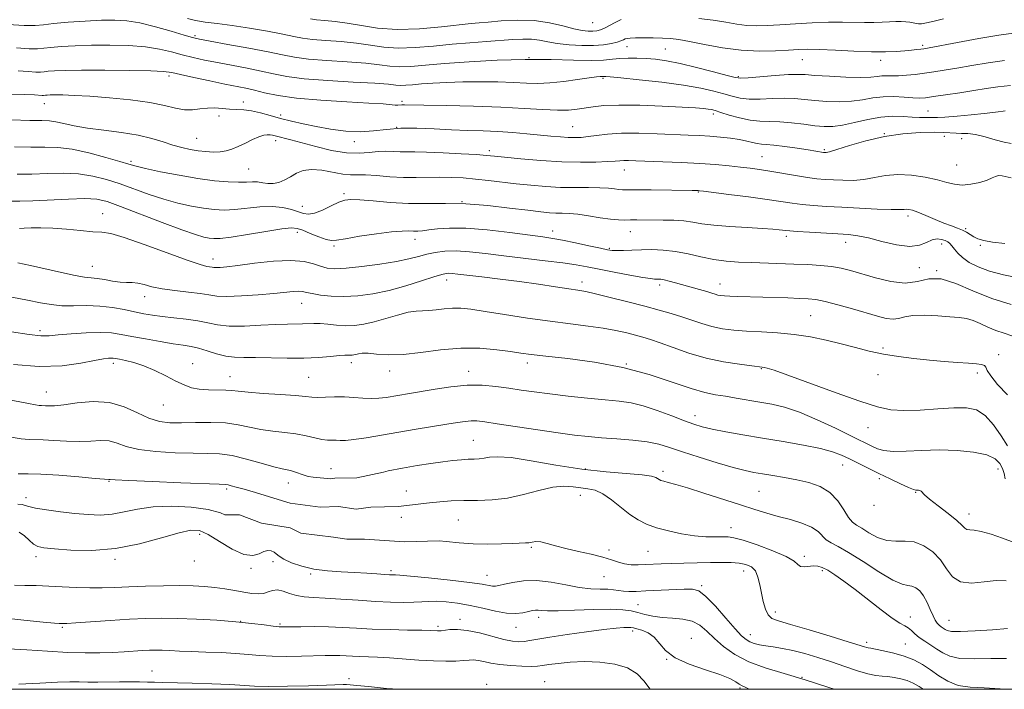
# Model space of a CAD drawing. Extents: x 2137300 to 2140200, y 314800 to 317700.
# Drawn here: x 2138630 to 2138939, y 315000 to 315210 of the extents above; entities that cross this region are included whole.
import ezdxf

# ---------------------------------------------------------------- set-up
doc = ezdxf.new("R2010")
doc.units = 0
doc.header["$MEASUREMENT"] = 0
for name, color, linetype, lineweight in [('DTM SPOT ELEVATION', 2, 'Continuous', 13), ('GRID LINE', 7, 'Continuous', 0), ('INDEX CONTOUR', 41, 'Continuous', 13), ('INTERMEDIATE CONTOUR', 44, 'Continuous', 0)]:
    doc.layers.add(name, color=color, linetype=linetype, lineweight=lineweight)

msp = doc.modelspace()

# ---------------------------------------------------------------- linework, layer by layer
at = {"layer": 'DTM SPOT ELEVATION'}
for p in [(2138809.63, 315208.89, 1075.2), (2138685.08, 315204.84, 1070.3), (2138913.02, 315201.79, 1072.3), (2138820.39, 315201.35, 1071.2), (2138832.44, 315200.61, 1071), (2138789.74, 315197.87, 1070), (2138875.32, 315197.33, 1071.2), (2138899.87, 315197.12, 1071.5), (2138677.03, 315192.18, 1065.6), (2138812.96, 315191.48, 1067.8), (2138855.29, 315191.98, 1070.2), (2138637.97, 315183.53, 1063.3), (2138700.3, 315184.06, 1064.6), (2138749.92, 315184.26, 1066.3), (2138847.52, 315180.3, 1065.6), (2138914.71, 315181.2, 1066.9), (2138692.66, 315179.63, 1063.5), (2138711.97, 315179.96, 1064.4), (2138748.34, 315176.11, 1063.9), (2138803.38, 315176.31, 1064.9), (2138901.01, 315174.07, 1064), (2138685.67, 315172.66, 1062.9), (2138710.4, 315171.88, 1061.5), (2138735.01, 315171.62, 1063.5), (2138919.79, 315173.27, 1063.3), (2138925.21, 315172.5, 1063.4), (2138777.36, 315168.82, 1062.4), (2138882.22, 315169.04, 1064.2), (2138665.08, 315165.4, 1060.3), (2138862.75, 315166.9, 1062.9), (2138701.89, 315162.98, 1061), (2138819.64, 315162.69, 1061.3), (2138923.68, 315164.32, 1063), (2138842.82, 315155.81, 1059.9), (2138731.84, 315155.29, 1058.3), (2138768.72, 315152.77, 1058), (2138718.76, 315151.33, 1058.8), (2138656.18, 315149.03, 1054.7), (2138908.47, 315148.25, 1059.6), (2138717.17, 315143.21, 1055.5), (2138797.13, 315143.56, 1056.6), (2138821.52, 315143.37, 1057.2), (2138926.51, 315144.31, 1060.2), (2138753.99, 315140.95, 1055.4), (2138870.35, 315141.91, 1057.6), (2138728.68, 315138.9, 1055.7), (2138814.94, 315138.22, 1056.2), (2138888.95, 315140, 1057.4), (2138918.98, 315139.54, 1057.4), (2138931.13, 315139.09, 1059.8), (2138690.77, 315134.86, 1054.6), (2138652.99, 315132.52, 1052.8), (2138911.98, 315132.14, 1057.3), (2138917.42, 315131.22, 1056), (2138763.98, 315128.25, 1051.4), (2138806.3, 315127.6, 1052.5), (2138830.61, 315126.71, 1053.6), (2138849.56, 315127, 1054.7), (2138669.32, 315123.05, 1051.4), (2138718.53, 315120.91, 1051.2), (2138877.94, 315117.04, 1053), (2138636.56, 315112.38, 1048.4), (2138900.66, 315106.92, 1052.4), (2138936.88, 315104.9, 1052.5), (2138659.56, 315102.17, 1045.6), (2138684.41, 315102.03, 1046.7), (2138734.11, 315102.39, 1047.5), (2138789.23, 315102.21, 1047.5), (2138820.19, 315101.9, 1048), (2138862.49, 315100.46, 1049.9), (2138696.11, 315097.98, 1046.8), (2138720.74, 315097.79, 1047), (2138746.05, 315099.74, 1047.4), (2138770.81, 315099.59, 1046.6), (2138899.09, 315098.6, 1050.9), (2138930.14, 315099.15, 1051.6), (2138638.59, 315093.15, 1044.8), (2138675.24, 315089.04, 1045.2), (2138841.68, 315085.78, 1046.6), (2138895.96, 315081.98, 1049.4), (2138772.35, 315077.98, 1042.9), (2138727.72, 315069.17, 1042.7), (2138887.94, 315070.24, 1045.2), (2138807.37, 315069, 1042.3), (2138831.75, 315068.25, 1042.4), (2138899.41, 315066.04, 1045.6), (2138936.63, 315069.06, 1047.3), (2138658.17, 315065.13, 1039.9), (2138714.36, 315064.65, 1041.3), (2138632.21, 315060.04, 1038.5), (2138695.08, 315062.75, 1039.7), (2138751.3, 315062.16, 1040.7), (2138805.79, 315060.82, 1039.2), (2138861.79, 315062.03, 1043), (2138910.83, 315061.76, 1045.9), (2138897.84, 315057.67, 1045.9), (2138749.7, 315053.86, 1039.5), (2138927.51, 315054.98, 1046.6), (2138767.6, 315053.02, 1039), (2138853.05, 315050.63, 1040.7), (2138686.54, 315048.52, 1035.5), (2138790.47, 315044.44, 1037.8), (2138635.32, 315041.51, 1035.5), (2138814.84, 315043.7, 1038.3), (2138827, 315043.23, 1039), (2138875.97, 315041.62, 1040.4), (2138660.1, 315040.71, 1035.7), (2138684.95, 315040.25, 1035.5), (2138709.58, 315039.97, 1035.2), (2138702.62, 315037.94, 1035.7), (2138721.36, 315036.18, 1035.6), (2138746.49, 315037.16, 1036.3), (2138776.59, 315035.73, 1036.8), (2138813.23, 315035.27, 1037.2), (2138857.02, 315037.09, 1037.3), (2138881.64, 315037.13, 1039.7), (2138843.8, 315032.5, 1036.2), (2138823.83, 315026.56, 1035), (2138866.92, 315024.27, 1038.6), (2138699.42, 315021.25, 1032), (2138711.71, 315020.46, 1032.2), (2138768.13, 315021.88, 1032.5), (2138792.76, 315022.52, 1033.5), (2138909.17, 315022.66, 1040.6), (2138921.23, 315021.57, 1042.9), (2138643.53, 315019.43, 1031.8), (2138761.24, 315019.73, 1032.3), (2138785.71, 315019.39, 1033.2), (2138822.24, 315018.27, 1031.6), (2138859.04, 315017.08, 1036.7), (2138840.63, 315015.98, 1032.6), (2138895.45, 315014.73, 1038.4), (2138907.59, 315014.25, 1038.9), (2138832.86, 315009.44, 1032), (2138671.68, 315005.73, 1028.7), (2138733.36, 315003.35, 1028.4), (2138776.5, 315001.53, 1028.4), (2138794.69, 315002.4, 1028.8), (2138875.28, 315003.71, 1034), (2138855.86, 315000.42, 1031.8)]:
    msp.add_point(p, dxfattribs=at)
at = {"layer": 'GRID LINE', "flags": 128}
msp.add_lwpolyline([(2137500, 315000), (2140000, 315000), (2140000, 317500), (2137500, 317500), (2137500, 315000)], dxfattribs=at)
at = {"layer": 'INDEX CONTOUR', "flags": 128}
for points, elevation in [([(2138626.66, 315208.319), (2138631.654, 315207.959), (2138635.047, 315207.952), (2138637.674, 315208.218), (2138640.811, 315208.615), (2138645.361, 315209.018), (2138650.7, 315209.365), (2138655.831, 315209.613), (2138660.043, 315209.697), (2138663.804, 315209.478), (2138667.879, 315208.796), (2138672.739, 315207.587), (2138677.687, 315206.164), (2138681.735, 315204.934), (2138684.313, 315204.178), (2138686.519, 315203.669), (2138689.867, 315203.052), (2138695.358, 315202.072), (2138701.935, 315200.875), (2138708.025, 315199.708), (2138712.537, 315198.767), (2138716.3, 315198.045), (2138720.623, 315197.483), (2138726.391, 315197.023), (2138732.792, 315196.605), (2138738.593, 315196.169), (2138742.895, 315195.689), (2138746.161, 315195.275), (2138749.191, 315195.071), (2138752.723, 315195.18), (2138757.271, 315195.542), (2138763.286, 315196.056), (2138770.994, 315196.613), (2138779.719, 315197.09), (2138788.556, 315197.353), (2138796.698, 315197.328), (2138803.705, 315197.161), (2138809.231, 315197.06), (2138813.108, 315197.171), (2138815.871, 315197.413), (2138818.232, 315197.646), (2138820.769, 315197.76), (2138823.524, 315197.746), (2138826.402, 315197.624), (2138829.394, 315197.387), (2138832.81, 315196.926), (2138837.039, 315196.105), (2138842.223, 315194.868), (2138847.499, 315193.493), (2138851.756, 315192.338), (2138854.294, 315191.68), (2138856.058, 315191.473), (2138858.405, 315191.596), (2138866.867, 315192.293), (2138871.001, 315192.583), (2138873.865, 315192.673), (2138876.237, 315192.584), (2138879.293, 315192.367), (2138883.812, 315192.084), (2138888.982, 315191.836), (2138893.596, 315191.732), (2138896.748, 315191.839), (2138898.752, 315192.052), (2138900.224, 315192.22), (2138901.701, 315192.241), (2138903.395, 315192.194), (2138905.446, 315192.207), (2138907.934, 315192.376), (2138910.729, 315192.673), (2138913.642, 315193.043), (2138916.58, 315193.448), (2138919.809, 315193.942), (2138923.685, 315194.597), (2138928.413, 315195.443), (2138933.596, 315196.331), (2138938.689, 315197.071)], 1070), ([(2138628.617, 315169.928), (2138633.738, 315169.854), (2138638.101, 315169.874), (2138642.158, 315169.759), (2138646.615, 315169.219), (2138651.887, 315168.082), (2138657.236, 315166.655), (2138661.634, 315165.363), (2138664.451, 315164.506), (2138666.659, 315163.889), (2138669.631, 315163.191), (2138674.335, 315162.189), (2138680.153, 315161.049), (2138686.065, 315160.032), (2138691.223, 315159.346), (2138695.463, 315158.979), (2138698.788, 315158.864), (2138701.257, 315158.919), (2138703.131, 315159.006), (2138704.731, 315158.969), (2138706.32, 315158.723), (2138707.96, 315158.457), (2138709.657, 315158.431), (2138711.416, 315158.837), (2138713.215, 315159.607), (2138715.03, 315160.607), (2138716.886, 315161.675), (2138718.994, 315162.544), (2138721.62, 315162.918), (2138724.887, 315162.621), (2138731.467, 315161.371), (2138733.845, 315161.16), (2138735.972, 315161.182), (2138738.534, 315161.175), (2138742.023, 315160.951), (2138746.142, 315160.621), (2138750.398, 315160.367), (2138754.4, 315160.32), (2138761.804, 315160.462), (2138765.434, 315160.405), (2138769.137, 315160.209), (2138772.99, 315159.885), (2138777.054, 315159.448), (2138785.75, 315158.419), (2138790.317, 315157.93), (2138794.96, 315157.531), (2138799.619, 315157.278), (2138804.19, 315157.197), (2138808.407, 315157.201), (2138811.965, 315157.171), (2138814.642, 315157.022), (2138816.553, 315156.812), (2138817.902, 315156.629), (2138818.998, 315156.54), (2138820.563, 315156.515), (2138823.425, 315156.502), (2138828.039, 315156.459), (2138840.789, 315156.291), (2138842.148, 315156.262), (2138842.71, 315156.24), (2138843.181, 315156.202), (2138844.411, 315156.057), (2138852.324, 315155.062), (2138858.468, 315154.267), (2138864.297, 315153.477), (2138872.179, 315152.307), (2138875.325, 315151.905), (2138878.815, 315151.588), (2138882.898, 315151.314), (2138887.727, 315151.041), (2138893.268, 315150.746), (2138898.735, 315150.482), (2138903.153, 315150.322), (2138905.828, 315150.311), (2138907.187, 315150.378), (2138907.936, 315150.431), (2138908.705, 315150.371), (2138909.826, 315150.086), (2138911.554, 315149.464), (2138914.026, 315148.452), (2138916.897, 315147.245), (2138919.703, 315146.101), (2138922.07, 315145.21), (2138923.988, 315144.508), (2138925.534, 315143.867), (2138926.8, 315143.186), (2138927.917, 315142.483), (2138929.032, 315141.803), (2138930.33, 315141.182), (2138932.163, 315140.625), (2138934.927, 315140.125), (2138938.806, 315139.678)], 1060), ([(2138627.706, 315122.821), (2138632.68, 315121.904), (2138636.684, 315121.111), (2138640.048, 315120.523), (2138643.37, 315120.204), (2138647.109, 315120.167), (2138651.161, 315120.214), (2138655.28, 315120.096), (2138659.245, 315119.64), (2138662.922, 315118.963), (2138666.203, 315118.258), (2138669.063, 315117.677), (2138671.819, 315117.213), (2138674.882, 315116.818), (2138678.509, 315116.439), (2138682.373, 315116.015), (2138686, 315115.479), (2138689.107, 315114.813), (2138692.171, 315114.186), (2138695.86, 315113.807), (2138700.587, 315113.82), (2138705.742, 315114.073), (2138710.457, 315114.34), (2138714.069, 315114.451), (2138718.774, 315114.463), (2138722.315, 315114.612), (2138724.325, 315114.573), (2138726.754, 315114.359), (2138729.479, 315114.091), (2138732.299, 315113.93), (2138735.088, 315114.02), (2138737.989, 315114.414), (2138741.219, 315115.143), (2138744.877, 315116.182), (2138748.587, 315117.279), (2138751.856, 315118.122), (2138754.348, 315118.499), (2138756.359, 315118.586), (2138758.341, 315118.657), (2138760.642, 315118.909), (2138763.181, 315119.237), (2138765.773, 315119.457), (2138768.379, 315119.414), (2138771.551, 315119.067), (2138775.986, 315118.401), (2138782.104, 315117.436), (2138789.215, 315116.338), (2138796.352, 315115.307), (2138802.725, 315114.49), (2138808.233, 315113.816), (2138812.957, 315113.159), (2138816.97, 315112.427), (2138820.335, 315111.667), (2138823.103, 315110.96), (2138825.422, 315110.333), (2138827.788, 315109.612), (2138830.788, 315108.569), (2138834.851, 315107.071), (2138839.771, 315105.365), (2138845.188, 315103.788), (2138850.69, 315102.615), (2138855.671, 315101.83), (2138859.476, 315101.355), (2138862.749, 315100.979), (2138863.387, 315100.878), (2138864.333, 315100.652), (2138866.489, 315099.97), (2138870.8, 315098.453), (2138885.895, 315092.921), (2138893.38, 315090.241), (2138898.837, 315088.475), (2138903.01, 315087.573), (2138907.176, 315087.322), (2138912.251, 315087.505), (2138917.738, 315087.882), (2138922.786, 315088.206), (2138926.759, 315088.208), (2138929.88, 315087.536), (2138932.583, 315085.813), (2138935.193, 315082.875), (2138937.592, 315079.405), (2138939.554, 315076.299)], 1050), ([(2138629.765, 315067.559), (2138632.863, 315067.519), (2138636.878, 315067.413), (2138642.53, 315067.046), (2138648.707, 315066.537), (2138653.834, 315066.085), (2138656.745, 315065.84), (2138658.173, 315065.734), (2138658.506, 315065.693), (2138660.131, 315065.586), (2138664.36, 315065.381), (2138671.854, 315065.065), (2138680.681, 315064.714), (2138692.69, 315064.267), (2138694.657, 315064.171), (2138695.531, 315064.041), (2138696.503, 315063.787), (2138698.068, 315063.349), (2138700.541, 315062.676), (2138704.079, 315061.687), (2138704.375, 315061.579), (2138714.95, 315058.341), (2138724.38, 315057.111), (2138730.12, 315057.248), (2138735.587, 315056.428), (2138740.234, 315057.111), (2138748.708, 315057.248), (2138758.539, 315058.387), (2138761.789, 315058.725), (2138765.385, 315059.003), (2138769.323, 315059.164), (2138773.592, 315059.211), (2138778.163, 315059.372), (2138782.999, 315059.932), (2138788.007, 315061.041), (2138792.862, 315062.338), (2138797.182, 315063.327), (2138800.688, 315063.649), (2138803.524, 315063.486), (2138805.938, 315063.155), (2138808.17, 315062.86), (2138810.415, 315062.348), (2138812.862, 315061.253), (2138815.624, 315059.357), (2138821.347, 315054.797), (2138823.929, 315053.056), (2138826.561, 315051.733), (2138829.627, 315050.636), (2138833.375, 315049.621), (2138837.498, 315048.746), (2138841.549, 315048.122), (2138845.147, 315047.816), (2138848.139, 315047.745), (2138850.439, 315047.777), (2138852.123, 315047.769), (2138853.931, 315047.493), (2138856.768, 315046.702), (2138861.161, 315045.257), (2138866.13, 315043.437), (2138870.321, 315041.625), (2138872.75, 315040.148), (2138873.932, 315039.102), (2138874.762, 315038.525), (2138875.935, 315038.406), (2138878.87, 315038.684), (2138880.213, 315038.604), (2138881.596, 315038.179), (2138883.287, 315037.309), (2138885.516, 315035.907), (2138888.358, 315033.92), (2138891.853, 315031.308), (2138900.032, 315024.94), (2138903.524, 315022.331), (2138905.922, 315020.756), (2138907.458, 315019.899), (2138908.536, 315019.255), (2138909.523, 315018.419), (2138910.615, 315017.382), (2138911.969, 315016.235), (2138913.68, 315015.054), (2138915.598, 315013.851), (2138917.512, 315012.618), (2138919.345, 315011.389), (2138921.552, 315010.335), (2138924.724, 315009.666), (2138929.205, 315009.503), (2138934.363, 315009.61), (2138939.319, 315009.66)], 1040), ([(2138626.581, 315012.644), (2138632.417, 315012.342), (2138638.951, 315011.932), (2138645.291, 315011.583), (2138650.734, 315011.424), (2138655.333, 315011.436), (2138659.325, 315011.561), (2138662.899, 315011.747), (2138668.702, 315012.118), (2138670.87, 315012.225), (2138672.807, 315012.262), (2138674.834, 315012.231), (2138677.247, 315012.139), (2138680.237, 315012.004), (2138683.967, 315011.849), (2138688.48, 315011.688), (2138693.316, 315011.498), (2138697.893, 315011.247), (2138701.816, 315010.924), (2138705.443, 315010.603), (2138709.319, 315010.382), (2138713.792, 315010.328), (2138718.439, 315010.391), (2138725.91, 315010.563), (2138728.428, 315010.586), (2138730.506, 315010.555), (2138732.434, 315010.472), (2138734.408, 315010.359), (2138736.596, 315010.251), (2138742.256, 315010.047), (2138746.024, 315009.837), (2138755.261, 315009.142), (2138759.793, 315008.875), (2138763.658, 315008.793), (2138766.783, 315008.86), (2138769.187, 315009.001), (2138770.946, 315009.141), (2138772.362, 315009.192), (2138773.791, 315009.061), (2138775.55, 315008.697), (2138777.791, 315008.207), (2138780.626, 315007.74), (2138784.04, 315007.415), (2138787.527, 315007.24), (2138790.455, 315007.193), (2138792.428, 315007.256), (2138793.99, 315007.432), (2138795.921, 315007.73), (2138798.83, 315008.13), (2138802.637, 315008.502), (2138807.092, 315008.691), (2138811.898, 315008.542), (2138816.577, 315007.919), (2138820.605, 315006.689), (2138823.597, 315004.81), (2138825.709, 315002.621), (2138827.667, 315000)], 1030)]:
    msp.add_lwpolyline(points, dxfattribs=dict(at, elevation=elevation))
at = {"layer": 'INTERMEDIATE CONTOUR', "flags": 128}
for points, elevation in [([(2138682.817, 315210.184), (2138685.278, 315209.502), (2138688.299, 315209.011), (2138692.078, 315208.562), (2138696.734, 315207.98), (2138702.216, 315207.15), (2138707.803, 315206.191), (2138712.604, 315205.286), (2138716.044, 315204.575), (2138718.811, 315204.045), (2138721.911, 315203.642), (2138726.066, 315203.304), (2138730.889, 315202.944), (2138735.71, 315202.463), (2138740.058, 315201.825), (2138744.249, 315201.224), (2138748.795, 315200.915), (2138754.058, 315201.072), (2138759.803, 315201.548), (2138765.646, 315202.119), (2138771.239, 315202.6), (2138776.376, 315202.987), (2138784.67, 315203.596), (2138787.833, 315203.756), (2138790.55, 315203.694), (2138793.026, 315203.352), (2138795.589, 315202.845), (2138798.598, 315202.329), (2138802.268, 315201.939), (2138806.233, 315201.729), (2138809.985, 315201.735), (2138813.104, 315201.968), (2138815.537, 315202.35), (2138817.321, 315202.783), (2138818.52, 315203.179), (2138819.309, 315203.513), (2138819.887, 315203.772), (2138820.481, 315203.949), (2138821.421, 315204.057), (2138823.062, 315204.114), (2138825.606, 315204.135), (2138828.636, 315204.118), (2138831.579, 315204.059), (2138834.081, 315203.932), (2138836.656, 315203.629), (2138840.033, 315203.025), (2138844.718, 315202.069), (2138850.321, 315201.027), (2138856.229, 315200.239), (2138861.878, 315199.956), (2138866.913, 315200.046), (2138871.03, 315200.284), (2138874.139, 315200.476), (2138877.017, 315200.553), (2138880.654, 315200.48), (2138885.707, 315200.247), (2138891.49, 315199.96), (2138896.985, 315199.754), (2138901.388, 315199.729), (2138904.766, 315199.848), (2138907.403, 315200.039), (2138909.536, 315200.238), (2138911.22, 315200.422), (2138912.46, 315200.572), (2138913.439, 315200.707), (2138915.042, 315200.985), (2138923.911, 315202.653), (2138930.628, 315203.882), (2138936.871, 315204.936), (2138941.505, 315205.571)], 1072), ([(2138721.339, 315210.043), (2138723.198, 315209.801), (2138725.742, 315209.586), (2138728.985, 315209.281), (2138732.827, 315208.757), (2138737.222, 315207.96), (2138742.337, 315207.173), (2138748.4, 315206.759), (2138755.394, 315206.963), (2138762.336, 315207.554), (2138771.62, 315208.58), (2138774.131, 315208.823), (2138776.928, 315209.072), (2138781.05, 315209.415), (2138786.106, 315209.653), (2138791.36, 315209.517), (2138796.175, 315208.842), (2138800.34, 315207.88), (2138803.751, 315206.99), (2138806.353, 315206.449), (2138808.292, 315206.225), (2138809.764, 315206.207), (2138810.965, 315206.314), (2138812.102, 315206.599), (2138813.381, 315207.144), (2138816.745, 315208.949), (2138818.63, 315209.827)], 1074), ([(2138842.922, 315210.197), (2138847.394, 315209.641), (2138851.35, 315209.007), (2138854.837, 315208.411), (2138858.01, 315207.992), (2138861.064, 315207.851), (2138864.367, 315207.944), (2138868.325, 315208.195), (2138873.175, 315208.521), (2138878.457, 315208.828), (2138883.53, 315209.019), (2138887.894, 315209.031), (2138894.833, 315208.875), (2138897.749, 315208.907), (2138900.36, 315209.011), (2138902.65, 315209.127), (2138904.61, 315209.201), (2138906.285, 315209.216), (2138907.736, 315209.162), (2138909.008, 315209.036), (2138910.1, 315208.866), (2138911.756, 315208.545), (2138912.707, 315208.542), (2138914.253, 315208.791), (2138916.651, 315209.354), (2138919.594, 315210.084)], 1074), ([(2138629.255, 315201.003), (2138633.209, 315200.704), (2138635.822, 315200.673), (2138637.75, 315200.85), (2138639.963, 315201.127), (2138643.237, 315201.408), (2138647.56, 315201.645), (2138652.723, 315201.801), (2138658.459, 315201.833), (2138664.268, 315201.679), (2138669.591, 315201.272), (2138674.022, 315200.58), (2138677.76, 315199.708), (2138681.157, 315198.799), (2138684.542, 315197.956), (2138688.148, 315197.16), (2138692.189, 315196.353), (2138701.49, 315194.596), (2138705.897, 315193.698), (2138709.757, 315192.83), (2138713.879, 315192.028), (2138719.335, 315191.323), (2138726.715, 315190.741), (2138734.696, 315190.266), (2138741.475, 315189.875), (2138745.732, 315189.554), (2138748.073, 315189.326), (2138749.584, 315189.227), (2138751.208, 315189.277), (2138753.298, 315189.444), (2138756.061, 315189.68), (2138759.652, 315189.938), (2138764.009, 315190.168), (2138769.014, 315190.321), (2138774.481, 315190.357), (2138779.946, 315190.288), (2138784.872, 315190.138), (2138788.918, 315189.951), (2138792.514, 315189.853), (2138796.281, 315189.991), (2138800.611, 315190.451), (2138804.961, 315191.064), (2138808.559, 315191.602), (2138810.835, 315191.889), (2138812.038, 315191.981), (2138812.973, 315191.997), (2138813.439, 315192.041), (2138813.829, 315192.035), (2138815.196, 315191.919), (2138818.487, 315191.598), (2138824.236, 315191.007), (2138831.314, 315190.208), (2138838.17, 315189.292), (2138843.589, 315188.345), (2138847.654, 315187.418), (2138850.775, 315186.554), (2138853.368, 315185.803), (2138855.865, 315185.24), (2138858.7, 315184.946), (2138862.164, 315184.955), (2138865.961, 315185.108), (2138869.651, 315185.202), (2138872.927, 315185.083), (2138876.021, 315184.806), (2138879.296, 315184.474), (2138883.005, 315184.195), (2138886.932, 315184.078), (2138890.75, 315184.231), (2138894.222, 315184.704), (2138897.467, 315185.282), (2138900.695, 315185.686), (2138904.029, 315185.721), (2138907.213, 315185.52), (2138909.902, 315185.298), (2138911.934, 315185.234), (2138913.872, 315185.37), (2138916.462, 315185.712), (2138920.206, 315186.249), (2138924.637, 315186.907), (2138929.042, 315187.595), (2138932.914, 315188.233), (2138936.564, 315188.781), (2138940.507, 315189.207)], 1068), ([(2138629.735, 315193.832), (2138632.896, 315193.569), (2138635.235, 315193.395), (2138636.736, 315193.378), (2138637.843, 315193.48), (2138639.115, 315193.639), (2138641.113, 315193.799), (2138644.418, 315193.926), (2138649.614, 315193.989), (2138656.874, 315193.968), (2138664.732, 315193.88), (2138671.305, 315193.748), (2138675.305, 315193.572), (2138677.833, 315193.252), (2138680.579, 315192.661), (2138684.77, 315191.734), (2138689.778, 315190.651), (2138694.511, 315189.653), (2138701.044, 315188.317), (2138703.769, 315187.687), (2138706.934, 315186.896), (2138711.129, 315186.026), (2138716.933, 315185.212), (2138724.552, 315184.566), (2138732.676, 315184.072), (2138739.613, 315183.692), (2138744.096, 315183.395), (2138747.823, 315183.074), (2138748.647, 315183.064), (2138749.874, 315183.157), (2138750.715, 315183.158), (2138756.845, 315183.019), (2138763.769, 315182.885), (2138772.314, 315182.687), (2138780.894, 315182.392), (2138788.206, 315182.002), (2138794.088, 315181.628), (2138798.665, 315181.414), (2138802.112, 315181.465), (2138804.816, 315181.73), (2138809.788, 315182.546), (2138813.139, 315182.899), (2138817.915, 315183.071), (2138824.407, 315182.991), (2138831.493, 315182.74), (2138837.693, 315182.44), (2138841.888, 315182.189), (2138844.383, 315181.986), (2138845.841, 315181.811), (2138846.894, 315181.623), (2138848.051, 315181.317), (2138849.795, 315180.77), (2138852.443, 315179.926), (2138855.672, 315179.007), (2138858.995, 315178.297), (2138862.061, 315177.994), (2138865.056, 315177.923), (2138868.301, 315177.821), (2138871.99, 315177.493), (2138875.804, 315177.027), (2138879.3, 315176.581), (2138882.198, 315176.305), (2138884.882, 315176.318), (2138887.907, 315176.731), (2138891.652, 315177.575), (2138895.828, 315178.557), (2138899.976, 315179.303), (2138903.714, 315179.545), (2138906.972, 315179.435), (2138909.753, 315179.231), (2138912.065, 315179.133), (2138913.911, 315179.127), (2138915.298, 315179.137), (2138916.351, 315179.12), (2138917.682, 315179.138), (2138920.022, 315179.279), (2138923.801, 315179.596), (2138928.24, 315180.013), (2138932.261, 315180.417), (2138935.028, 315180.72), (2138936.692, 315180.927), (2138938.275, 315181.161), (2138938.823, 315181.227)], 1066), ([(2138626.435, 315186.477), (2138631.639, 315186.333), (2138634.887, 315186.22), (2138637.262, 315186.088), (2138637.65, 315186.083), (2138638.267, 315186.151), (2138638.797, 315186.192), (2138639.741, 315186.224), (2138641.325, 315186.238), (2138643.773, 315186.215), (2138647.307, 315186.103), (2138652.147, 315185.837), (2138658.299, 315185.368), (2138664.92, 315184.704), (2138670.95, 315183.86), (2138675.587, 315182.897), (2138679.053, 315182.036), (2138681.827, 315181.527), (2138684.32, 315181.534), (2138686.684, 315181.836), (2138689.006, 315182.121), (2138691.35, 315182.152), (2138693.685, 315182.001), (2138695.954, 315181.816), (2138698.141, 315181.696), (2138700.374, 315181.545), (2138702.818, 315181.217), (2138705.594, 315180.608), (2138708.655, 315179.793), (2138711.913, 315178.89), (2138715.317, 315177.996), (2138718.978, 315177.13), (2138723.044, 315176.289), (2138727.583, 315175.502), (2138732.316, 315174.915), (2138736.884, 315174.702), (2138741.06, 315174.955), (2138745.143, 315175.432), (2138749.566, 315175.805), (2138754.625, 315175.833), (2138760.057, 315175.615), (2138765.464, 315175.334), (2138770.537, 315175.128), (2138775.33, 315174.961), (2138779.997, 315174.752), (2138784.624, 315174.443), (2138789.067, 315174.071), (2138796.62, 315173.358), (2138799.578, 315173.096), (2138802.044, 315172.926), (2138804.117, 315172.867), (2138806.071, 315172.941), (2138808.225, 315173.17), (2138810.883, 315173.549), (2138814.29, 315173.947), (2138818.674, 315174.208), (2138824.093, 315174.221), (2138829.898, 315174.06), (2138839.618, 315173.664), (2138843.177, 315173.5), (2138846.416, 315173.301), (2138849.68, 315173.03), (2138852.845, 315172.68), (2138855.668, 315172.257), (2138857.965, 315171.781), (2138859.787, 315171.331), (2138861.244, 315171.002), (2138862.518, 315170.844), (2138864.065, 315170.738), (2138866.42, 315170.52), (2138869.871, 315170.081), (2138873.761, 315169.522), (2138877.196, 315168.999), (2138881.946, 315168.23), (2138882.482, 315168.183), (2138882.855, 315168.205), (2138883.874, 315168.448), (2138886.146, 315169.133), (2138890.07, 315170.378), (2138895.237, 315171.873), (2138901.034, 315173.205), (2138906.866, 315174.051), (2138912.221, 315174.455), (2138916.605, 315174.552), (2138919.691, 315174.469), (2138923.513, 315174.212), (2138925.219, 315174.198), (2138927.191, 315174.126), (2138929.625, 315173.793), (2138932.606, 315173.076), (2138935.76, 315172.184), (2138938.599, 315171.412), (2138940.787, 315170.978)], 1064), ([(2138627.608, 315178.445), (2138633.424, 315178.252), (2138637.176, 315178.181), (2138639.575, 315178.091), (2138641.585, 315177.831), (2138644.039, 315177.297), (2138647.255, 315176.583), (2138651.418, 315175.833), (2138656.561, 315175.146), (2138662.105, 315174.45), (2138667.319, 315173.63), (2138671.638, 315172.616), (2138675.177, 315171.525), (2138678.218, 315170.523), (2138681.003, 315169.737), (2138683.624, 315169.158), (2138686.131, 315168.745), (2138688.558, 315168.466), (2138690.859, 315168.345), (2138692.972, 315168.417), (2138694.873, 315168.714), (2138696.714, 315169.26), (2138698.685, 315170.075), (2138700.901, 315171.136), (2138703.148, 315172.236), (2138705.138, 315173.126), (2138706.65, 315173.618), (2138707.76, 315173.78), (2138708.62, 315173.745), (2138709.384, 315173.619), (2138710.229, 315173.416), (2138715.192, 315172.125), (2138722.921, 315170.053), (2138727.881, 315168.871), (2138732.613, 315168.083), (2138736.527, 315167.951), (2138739.717, 315168.233), (2138742.444, 315168.557), (2138744.931, 315168.642), (2138747.228, 315168.554), (2138749.343, 315168.44), (2138751.394, 315168.412), (2138753.935, 315168.409), (2138757.632, 315168.331), (2138762.815, 315168.111), (2138768.488, 315167.809), (2138773.321, 315167.519), (2138776.452, 315167.302), (2138778.89, 315167.083), (2138782.111, 315166.757), (2138787.174, 315166.262), (2138793.476, 315165.725), (2138799.998, 315165.314), (2138805.856, 315165.157), (2138810.706, 315165.197), (2138814.338, 315165.335), (2138816.676, 315165.484), (2138818.166, 315165.606), (2138819.39, 315165.676), (2138820.906, 315165.676), (2138823.19, 315165.606), (2138831.666, 315165.288), (2138837.451, 315165.045), (2138843.193, 315164.743), (2138848.192, 315164.388), (2138852.403, 315164.007), (2138855.946, 315163.63), (2138858.994, 315163.274), (2138861.93, 315162.878), (2138865.199, 315162.366), (2138873.166, 315160.986), (2138876.915, 315160.381), (2138879.935, 315159.992), (2138882.512, 315159.767), (2138885.105, 315159.612), (2138888.061, 315159.476), (2138891.303, 315159.465), (2138894.649, 315159.728), (2138897.978, 315160.326), (2138901.443, 315160.983), (2138905.264, 315161.338), (2138909.535, 315161.127), (2138913.843, 315160.486), (2138917.653, 315159.647), (2138920.601, 315158.833), (2138923.022, 315158.223), (2138925.422, 315157.987), (2138928.147, 315158.231), (2138930.898, 315158.815), (2138933.209, 315159.538), (2138934.766, 315160.214), (2138935.821, 315160.724), (2138936.776, 315160.962), (2138937.945, 315160.874), (2138940.707, 315160.292)], 1062), ([(2138629.438, 315161.434), (2138634.052, 315161.455), (2138638.914, 315161.601), (2138643.849, 315161.689), (2138648.634, 315161.491), (2138653.115, 315160.828), (2138657.415, 315159.745), (2138661.724, 315158.342), (2138670.744, 315155.073), (2138675.315, 315153.555), (2138679.787, 315152.321), (2138684.006, 315151.381), (2138687.808, 315150.709), (2138691.121, 315150.289), (2138694.254, 315150.139), (2138697.603, 315150.289), (2138705.477, 315151.157), (2138709.325, 315151.324), (2138712.642, 315151.003), (2138715.368, 315150.353), (2138719.144, 315149.067), (2138720.662, 315148.867), (2138722.522, 315149.208), (2138725.015, 315150.173), (2138727.764, 315151.44), (2138730.225, 315152.587), (2138732.086, 315153.279), (2138733.964, 315153.517), (2138736.71, 315153.388), (2138740.929, 315153.002), (2138746.231, 315152.546), (2138751.983, 315152.233), (2138757.71, 315152.19), (2138763.578, 315152.228), (2138769.917, 315152.074), (2138776.844, 315151.542), (2138783.643, 315150.794), (2138789.389, 315150.081), (2138793.419, 315149.596), (2138796.124, 315149.328), (2138798.155, 315149.209), (2138800.103, 315149.163), (2138802.302, 315149.078), (2138805.021, 315148.829), (2138808.39, 315148.347), (2138811.983, 315147.774), (2138815.231, 315147.304), (2138817.725, 315147.081), (2138819.689, 315147.044), (2138821.507, 315147.079), (2138823.513, 315147.094), (2138831.797, 315147.041), (2138835.142, 315146.956), (2138838.277, 315146.746), (2138841.018, 315146.37), (2138843.9, 315145.895), (2138847.638, 315145.416), (2138852.641, 315145.007), (2138858.096, 315144.672), (2138862.885, 315144.398), (2138866.156, 315144.173), (2138868.128, 315143.99), (2138870.161, 315143.725), (2138871.41, 315143.6), (2138873.735, 315143.429), (2138877.551, 315143.191), (2138886.461, 315142.676), (2138889.834, 315142.463), (2138892.761, 315142.117), (2138896.06, 315141.434), (2138900.278, 315140.335), (2138904.867, 315139.246), (2138909.006, 315138.723), (2138912.076, 315139.126), (2138914.273, 315140.046), (2138915.993, 315140.878), (2138917.552, 315141.158), (2138918.945, 315140.986), (2138920.084, 315140.599), (2138920.925, 315140.177), (2138921.583, 315139.662), (2138922.216, 315138.939), (2138922.982, 315137.924), (2138924.032, 315136.668), (2138925.518, 315135.256), (2138927.587, 315133.775), (2138930.363, 315132.322), (2138933.966, 315130.992), (2138938.381, 315129.868), (2138943.064, 315128.975)], 1058), ([(2138626.823, 315152.941), (2138630.259, 315152.94), (2138634.366, 315153.057), (2138645.54, 315153.619), (2138650.653, 315153.763), (2138654.344, 315153.575), (2138657.594, 315152.837), (2138661.812, 315151.321), (2138674.829, 315146.256), (2138680.999, 315143.919), (2138685.238, 315142.453), (2138687.859, 315141.713), (2138689.55, 315141.386), (2138691.019, 315141.232), (2138693.043, 315141.3), (2138696.417, 315141.715), (2138701.552, 315142.524), (2138707.339, 315143.476), (2138712.29, 315144.247), (2138715.343, 315144.57), (2138717.167, 315144.415), (2138718.857, 315143.812), (2138721.22, 315142.839), (2138723.894, 315141.774), (2138726.223, 315140.941), (2138727.835, 315140.596), (2138729.488, 315140.713), (2138732.218, 315141.197), (2138736.672, 315141.931), (2138741.938, 315142.712), (2138746.711, 315143.315), (2138750.001, 315143.581), (2138752.078, 315143.607), (2138753.527, 315143.555), (2138754.876, 315143.559), (2138756.422, 315143.67), (2138758.405, 315143.914), (2138761.088, 315144.269), (2138764.82, 315144.537), (2138769.971, 315144.471), (2138776.625, 315143.919), (2138783.701, 315143.09), (2138794.064, 315141.732), (2138797.156, 315141.284), (2138800.278, 315140.723), (2138804.252, 315139.903), (2138808.499, 315138.983), (2138812.085, 315138.19), (2138814.364, 315137.708), (2138815.832, 315137.498), (2138817.267, 315137.467), (2138819.294, 315137.531), (2138821.904, 315137.636), (2138824.934, 315137.733), (2138828.246, 315137.763), (2138831.799, 315137.623), (2138835.578, 315137.2), (2138839.55, 315136.441), (2138843.602, 315135.53), (2138847.606, 315134.715), (2138851.483, 315134.182), (2138855.355, 315133.88), (2138859.397, 315133.7), (2138872.714, 315133.236), (2138877.026, 315133.055), (2138881.004, 315132.813), (2138884.501, 315132.463), (2138887.488, 315131.953), (2138890.425, 315131.217), (2138898.252, 315128.878), (2138903.046, 315127.737), (2138907.593, 315127.292), (2138911.432, 315127.822), (2138914.962, 315128.589), (2138918.797, 315128.604), (2138923.415, 315127.177), (2138928.763, 315124.833), (2138934.651, 315122.401), (2138940.78, 315120.535)], 1056), ([(2138630.184, 315144.385), (2138631.656, 315144.449), (2138633.819, 315144.564), (2138636.809, 315144.631), (2138640.563, 315144.527), (2138644.917, 315144.181), (2138649.311, 315143.733), (2138653.083, 315143.38), (2138655.903, 315143.195), (2138658.751, 315142.779), (2138662.937, 315141.612), (2138669.254, 315139.395), (2138676.438, 315136.723), (2138682.708, 315134.411), (2138686.714, 315133.075), (2138688.827, 315132.522), (2138690.476, 315132.253), (2138691.044, 315132.173), (2138691.78, 315132.143), (2138692.962, 315132.2), (2138695.059, 315132.409), (2138698.583, 315132.841), (2138703.766, 315133.501), (2138709.698, 315134.122), (2138715.182, 315134.371), (2138719.301, 315134.024), (2138722.243, 315133.3), (2138724.472, 315132.529), (2138726.485, 315131.994), (2138728.914, 315131.78), (2138732.423, 315131.924), (2138737.384, 315132.433), (2138743.003, 315133.19), (2138748.193, 315134.05), (2138752.141, 315134.887), (2138755.129, 315135.658), (2138757.71, 315136.341), (2138760.379, 315136.903), (2138763.382, 315137.267), (2138766.905, 315137.341), (2138771.111, 315137.07), (2138776.071, 315136.529), (2138781.835, 315135.828), (2138794.762, 315134.304), (2138800.356, 315133.594), (2138804.535, 315132.962), (2138807.991, 315132.329), (2138811.726, 315131.59), (2138816.4, 315130.692), (2138821.299, 315129.784), (2138825.367, 315129.065), (2138827.829, 315128.68), (2138829.047, 315128.552), (2138830.241, 315128.545), (2138831.006, 315128.472), (2138832.107, 315128.268), (2138833.655, 315127.886), (2138835.631, 315127.351), (2138843.186, 315125.26), (2138845.391, 315124.627), (2138846.962, 315124.142), (2138848.051, 315123.791), (2138848.909, 315123.543), (2138849.788, 315123.367), (2138850.948, 315123.24), (2138852.651, 315123.142), (2138855.102, 315123.055), (2138870.77, 315122.609), (2138874.475, 315122.491), (2138877.212, 315122.369), (2138879.599, 315122.097), (2138882.494, 315121.497), (2138886.485, 315120.463), (2138891.053, 315119.18), (2138898.925, 315116.871), (2138901.637, 315116.196), (2138903.741, 315115.974), (2138905.495, 315116.23), (2138907.395, 315116.716), (2138909.999, 315117.113), (2138913.641, 315117.184), (2138917.759, 315117.009), (2138921.575, 315116.745), (2138924.511, 315116.495), (2138926.79, 315116.15), (2138928.843, 315115.548), (2138931.024, 315114.592), (2138933.391, 315113.461), (2138935.925, 315112.4), (2138938.552, 315111.566), (2138940.97, 315110.755)], 1054), ([(2138629.589, 315133.662), (2138633.591, 315132.831), (2138643.359, 315130.568), (2138647.624, 315129.653), (2138650.567, 315129.176), (2138652.634, 315128.966), (2138654.534, 315128.761), (2138656.804, 315128.37), (2138659.287, 315127.907), (2138661.656, 315127.559), (2138663.672, 315127.444), (2138665.459, 315127.412), (2138667.231, 315127.245), (2138669.212, 315126.788), (2138671.657, 315126.145), (2138674.829, 315125.481), (2138678.823, 315124.924), (2138683.054, 315124.452), (2138686.767, 315124.009), (2138689.498, 315123.564), (2138691.957, 315123.215), (2138695.146, 315123.086), (2138699.721, 315123.258), (2138704.961, 315123.632), (2138709.804, 315124.066), (2138715.894, 315124.676), (2138717.573, 315124.757), (2138718.808, 315124.648), (2138720.055, 315124.377), (2138721.791, 315123.986), (2138724.386, 315123.534), (2138727.759, 315123.161), (2138731.715, 315123.028), (2138736.088, 315123.27), (2138740.823, 315123.925), (2138745.891, 315125), (2138751.159, 315126.446), (2138756.069, 315127.975), (2138759.962, 315129.242), (2138762.387, 315129.988), (2138763.747, 315130.298), (2138764.655, 315130.347), (2138765.713, 315130.276), (2138767.466, 315130.084), (2138774.997, 315129.223), (2138780.657, 315128.556), (2138786.775, 315127.777), (2138792.733, 315126.931), (2138798.034, 315126.126), (2138802.213, 315125.481), (2138805.073, 315125.05), (2138807.488, 315124.628), (2138810.6, 315123.943), (2138815.197, 315122.814), (2138820.66, 315121.417), (2138826.017, 315120.019), (2138830.513, 315118.822), (2138834.257, 315117.768), (2138837.577, 315116.737), (2138843.892, 315114.583), (2138847.048, 315113.666), (2138850.306, 315112.989), (2138853.845, 315112.522), (2138857.87, 315112.206), (2138862.508, 315111.966), (2138867.567, 315111.672), (2138872.778, 315111.183), (2138877.904, 315110.396), (2138882.847, 315109.378), (2138887.541, 315108.238), (2138891.967, 315107.08), (2138896.292, 315105.98), (2138900.729, 315105.017), (2138905.429, 315104.244), (2138910.287, 315103.637), (2138915.137, 315103.151), (2138919.792, 315102.75), (2138923.98, 315102.423), (2138927.412, 315102.167), (2138929.873, 315101.966), (2138931.461, 315101.751), (2138932.35, 315101.438), (2138932.783, 315100.914), (2138933.264, 315099.926), (2138934.365, 315098.188), (2138936.519, 315095.531), (2138939.592, 315092.257)], 1052), ([(2138627.635, 315112.036), (2138633.197, 315111.133), (2138636.832, 315110.737), (2138639.407, 315110.762), (2138642.255, 315111.036), (2138646.332, 315111.393), (2138651.06, 315111.696), (2138655.487, 315111.813), (2138658.953, 315111.645), (2138661.967, 315111.211), (2138665.333, 315110.562), (2138669.588, 315109.764), (2138674.191, 315108.95), (2138678.333, 315108.27), (2138681.441, 315107.812), (2138683.874, 315107.419), (2138686.225, 315106.871), (2138688.944, 315106.034), (2138691.897, 315105.108), (2138694.805, 315104.38), (2138697.526, 315104.053), (2138700.44, 315103.993), (2138704.067, 315103.981), (2138713.98, 315103.724), (2138719.181, 315103.718), (2138723.776, 315103.941), (2138727.541, 315104.283), (2138730.335, 315104.58), (2138732.1, 315104.711), (2138733.117, 315104.72), (2138733.748, 315104.698), (2138734.306, 315104.716), (2138734.886, 315104.795), (2138735.533, 315104.941), (2138736.325, 315105.139), (2138737.495, 315105.291), (2138739.311, 315105.278), (2138742.003, 315105.051), (2138745.648, 315104.841), (2138750.286, 315104.954), (2138755.873, 315105.566), (2138762.039, 315106.36), (2138768.334, 315106.894), (2138774.324, 315106.847), (2138779.646, 315106.389), (2138783.954, 315105.815), (2138787.187, 315105.348), (2138790.414, 315104.925), (2138794.988, 315104.407), (2138801.849, 315103.66), (2138810.272, 315102.533), (2138819.123, 315100.877), (2138827.397, 315098.648), (2138834.625, 315096.265), (2138840.478, 315094.254), (2138844.798, 315092.998), (2138848.138, 315092.296), (2138851.229, 315091.802), (2138854.643, 315091.24), (2138862.079, 315089.96), (2138865.788, 315089.305), (2138869.772, 315088.368), (2138874.45, 315086.82), (2138880.007, 315084.48), (2138885.694, 315081.812), (2138890.526, 315079.436), (2138897.353, 315076.064), (2138898.896, 315075.381), (2138900.915, 315074.819), (2138903.801, 315074.535), (2138907.824, 315074.61), (2138912.748, 315074.852), (2138918.21, 315074.999), (2138923.808, 315074.831), (2138928.972, 315074.31), (2138933.097, 315073.439), (2138935.753, 315072.239), (2138937.244, 315070.795), (2138938.055, 315069.212), (2138938.589, 315067.581), (2138938.904, 315065.956)], 1048), ([(2138628.301, 315101.747), (2138636.359, 315101.113), (2138643.478, 315101.353), (2138649.334, 315102.14), (2138653.701, 315102.987), (2138656.474, 315103.511), (2138658.033, 315103.733), (2138658.881, 315103.777), (2138659.493, 315103.743), (2138660.237, 315103.629), (2138661.454, 315103.403), (2138663.402, 315103.023), (2138666.01, 315102.378), (2138669.125, 315101.343), (2138672.561, 315099.861), (2138676.01, 315098.172), (2138679.132, 315096.584), (2138681.712, 315095.349), (2138684.026, 315094.498), (2138686.471, 315094.003), (2138689.304, 315093.815), (2138694.736, 315093.781), (2138696.656, 315093.648), (2138698.688, 315093.403), (2138701.779, 315093.087), (2138706.497, 315092.735), (2138711.886, 315092.375), (2138716.602, 315092.028), (2138719.684, 315091.721), (2138721.683, 315091.501), (2138723.531, 315091.42), (2138725.952, 315091.497), (2138728.844, 315091.617), (2138731.901, 315091.634), (2138734.864, 315091.455), (2138737.662, 315091.209), (2138740.27, 315091.072), (2138742.684, 315091.181), (2138744.976, 315091.477), (2138752.355, 315092.709), (2138760.297, 315094.079), (2138765.305, 315094.818), (2138770.366, 315095.27), (2138775.064, 315095.252), (2138779.383, 315094.876), (2138783.404, 315094.325), (2138787.274, 315093.751), (2138791.39, 315093.161), (2138796.211, 315092.531), (2138801.979, 315091.854), (2138808.058, 315091.199), (2138813.591, 315090.656), (2138817.991, 315090.249), (2138821.726, 315089.748), (2138825.538, 315088.86), (2138829.925, 315087.409), (2138834.441, 315085.694), (2138838.399, 315084.134), (2138841.376, 315083.035), (2138843.98, 315082.258), (2138847.08, 315081.55), (2138851.354, 315080.712), (2138856.702, 315079.743), (2138862.836, 315078.693), (2138869.389, 315077.61), (2138875.691, 315076.523), (2138880.999, 315075.458), (2138884.811, 315074.425), (2138887.601, 315073.357), (2138890.088, 315072.168), (2138895.965, 315069.262), (2138899.343, 315067.614), (2138902.855, 315065.927), (2138906.107, 315064.397), (2138908.639, 315063.247), (2138910.141, 315062.632), (2138910.885, 315062.413), (2138911.701, 315062.352), (2138912.128, 315062.258), (2138912.512, 315062.056), (2138913.616, 315060.906), (2138915.2, 315059.533), (2138917.884, 315057.446), (2138921.02, 315055.053), (2138923.735, 315052.891), (2138925.388, 315051.377), (2138926.269, 315050.482), (2138926.902, 315050.064), (2138927.765, 315049.953), (2138929.16, 315049.864), (2138931.349, 315049.487), (2138934.457, 315048.602), (2138938.08, 315047.372), (2138941.679, 315046.052)], 1046), ([(2138607.178, 315094.507), (2138632.947, 315089.568), (2138635.136, 315089.162), (2138636.321, 315088.971), (2138637.049, 315088.898), (2138638.305, 315088.861), (2138639.354, 315088.819), (2138641.131, 315088.872), (2138644.016, 315089.169), (2138648.21, 315089.747), (2138653.202, 315090.169), (2138658.307, 315089.882), (2138662.958, 315088.545), (2138667.077, 315086.658), (2138670.706, 315084.93), (2138673.957, 315083.912), (2138677.205, 315083.514), (2138680.892, 315083.488), (2138685.3, 315083.596), (2138690.057, 315083.642), (2138694.63, 315083.444), (2138698.632, 315082.886), (2138702.242, 315082.132), (2138705.782, 315081.414), (2138709.484, 315080.898), (2138713.217, 315080.492), (2138716.757, 315080.038), (2138719.912, 315079.432), (2138722.627, 315078.795), (2138724.879, 315078.301), (2138726.67, 315078.075), (2138728.118, 315078.026), (2138729.367, 315078.019), (2138730.617, 315077.965), (2138732.295, 315077.978), (2138734.887, 315078.223), (2138738.727, 315078.815), (2138748.929, 315080.6), (2138754.444, 315081.516), (2138764.048, 315083.045), (2138767.347, 315083.582), (2138769.76, 315083.941), (2138771.646, 315084.115), (2138773.444, 315084.087), (2138775.894, 315083.812), (2138779.813, 315083.226), (2138792.46, 315081.284), (2138798.89, 315080.336), (2138803.982, 315079.651), (2138808.218, 315079.183), (2138812.442, 315078.828), (2138817.252, 315078.489), (2138822.24, 315078.083), (2138826.752, 315077.533), (2138830.391, 315076.767), (2138833.779, 315075.728), (2138837.797, 315074.367), (2138843.002, 315072.694), (2138848.657, 315070.967), (2138853.707, 315069.506), (2138857.397, 315068.54), (2138860.204, 315067.935), (2138862.908, 315067.465), (2138866.118, 315066.942), (2138869.76, 315066.328), (2138873.591, 315065.622), (2138877.371, 315064.777), (2138880.894, 315063.563), (2138883.959, 315061.705), (2138886.417, 315059.086), (2138888.333, 315056.232), (2138889.827, 315053.827), (2138891.053, 315052.346), (2138892.313, 315051.417), (2138893.948, 315050.458), (2138896.198, 315049.073), (2138898.898, 315047.609), (2138901.786, 315046.599), (2138904.651, 315046.374), (2138907.502, 315046.459), (2138910.401, 315046.178), (2138913.358, 315045.006), (2138916.173, 315043.039), (2138918.597, 315040.524), (2138920.521, 315037.764), (2138922.41, 315035.288), (2138924.875, 315033.679), (2138928.311, 315033.304), (2138932.254, 315033.677), (2138936.023, 315034.094), (2138939.147, 315033.986)], 1044), ([(2138626.953, 315079.106), (2138630.649, 315078.524), (2138633.197, 315078.269), (2138637.591, 315078.137), (2138640.942, 315077.932), (2138644.919, 315077.704), (2138648.925, 315077.628), (2138652.478, 315077.793), (2138655.552, 315077.962), (2138658.24, 315077.808), (2138660.731, 315077.119), (2138663.604, 315076.122), (2138667.534, 315075.156), (2138672.905, 315074.489), (2138678.944, 315074.113), (2138684.58, 315073.957), (2138689.057, 315073.912), (2138692.85, 315073.749), (2138696.746, 315073.214), (2138701.266, 315072.156), (2138705.878, 315070.865), (2138709.784, 315069.742), (2138712.422, 315069.075), (2138715.075, 315068.552), (2138720.554, 315066.678), (2138722.084, 315066.499), (2138727.693, 315065.99), (2138728.89, 315066.131), (2138735.861, 315066.268), (2138744.155, 315068.052), (2138745.605, 315068.475), (2138750.14, 315069.339), (2138754.688, 315070.094), (2138758.954, 315070.752), (2138762.748, 315071.284), (2138765.93, 315071.674), (2138768.553, 315071.931), (2138770.717, 315072.076), (2138772.53, 315072.136), (2138774.128, 315072.203), (2138775.655, 315072.378), (2138777.359, 315072.691), (2138779.919, 315072.874), (2138784.117, 315072.582), (2138790.438, 315071.607), (2138798.172, 315070.262), (2138806.31, 315068.993), (2138813.923, 315068.142), (2138825.223, 315067.225), (2138828.061, 315066.81), (2138829.422, 315066.385), (2138830.467, 315065.713), (2138831.046, 315065.463), (2138831.938, 315065.197), (2138833.367, 315064.837), (2138835.706, 315064.213), (2138839.371, 315063.133), (2138844.537, 315061.498), (2138855.993, 315057.763), (2138860.505, 315056.313), (2138864.256, 315055.164), (2138867.821, 315054.159), (2138871.59, 315053.156), (2138875.232, 315052.074), (2138878.236, 315050.852), (2138880.258, 315049.466), (2138882.823, 315046.844), (2138884.332, 315045.871), (2138886.548, 315044.725), (2138889.851, 315042.867), (2138894.385, 315039.997), (2138899.337, 315036.806), (2138903.661, 315034.228), (2138906.579, 315032.932), (2138908.392, 315032.523), (2138909.677, 315032.344), (2138910.904, 315031.835), (2138912.133, 315030.838), (2138913.319, 315029.298), (2138914.423, 315027.237), (2138915.416, 315025.001), (2138916.275, 315023.018), (2138916.993, 315021.614), (2138917.62, 315020.699), (2138918.222, 315020.083), (2138918.847, 315019.597), (2138920.077, 315018.792), (2138920.74, 315018.419), (2138922.094, 315018.143), (2138924.892, 315018.078), (2138929.524, 315018.29), (2138934.912, 315018.671), (2138939.612, 315019.073)], 1042), ([(2138629.589, 315057.987), (2138631.004, 315057.871), (2138631.975, 315057.632), (2138633.122, 315057.272), (2138635.174, 315056.8), (2138638.616, 315056.24), (2138642.963, 315055.657), (2138647.498, 315055.127), (2138651.648, 315054.735), (2138655.465, 315054.606), (2138659.149, 315054.87), (2138662.928, 315055.577), (2138667.117, 315056.456), (2138672.058, 315057.151), (2138677.884, 315057.372), (2138683.898, 315057.094), (2138689.199, 315056.354), (2138693.099, 315055.248), (2138694.493, 315054.651), (2138699.097, 315054.651), (2138705.931, 315052.053), (2138714.95, 315050.551), (2138718.23, 315048.911), (2138728.48, 315047.681), (2138732.717, 315046.998), (2138738.184, 315046.998), (2138750.758, 315046.178), (2138761.568, 315046.507), (2138763.784, 315046.348), (2138767.871, 315045.936), (2138772.198, 315045.61), (2138776.755, 315045.525), (2138781.1, 315045.61), (2138784.68, 315045.733), (2138788.642, 315045.845), (2138789.726, 315045.945), (2138790.745, 315046.131), (2138791.921, 315046.265), (2138793.435, 315046.17), (2138795.449, 315045.721), (2138798.054, 315044.995), (2138801.322, 315044.126), (2138805.216, 315043.225), (2138809.258, 315042.322), (2138812.862, 315041.426), (2138815.606, 315040.562), (2138817.738, 315039.814), (2138819.668, 315039.282), (2138821.73, 315039.034), (2138823.93, 315038.999), (2138826.197, 315039.076), (2138831.116, 315039.287), (2138834.285, 315039.4), (2138838.178, 315039.515), (2138842.428, 315039.623), (2138846.534, 315039.714), (2138850.092, 315039.771), (2138853.088, 315039.741), (2138855.602, 315039.563), (2138857.697, 315039.158), (2138859.378, 315038.385), (2138860.625, 315037.086), (2138861.456, 315035.165), (2138862.026, 315032.778), (2138862.522, 315030.143), (2138863.104, 315027.493), (2138863.818, 315025.111), (2138864.681, 315023.297), (2138865.834, 315022.2), (2138867.914, 315021.405), (2138871.682, 315020.347), (2138877.489, 315018.644), (2138884.058, 315016.652), (2138889.705, 315014.908), (2138894.829, 315013.291), (2138895.523, 315013.083), (2138896.001, 315012.985), (2138896.77, 315012.864), (2138898.277, 315012.603), (2138900.804, 315012.109), (2138903.98, 315011.372), (2138907.268, 315010.406), (2138910.245, 315009.219), (2138912.945, 315007.8), (2138915.512, 315006.133), (2138918.1, 315004.266), (2138920.902, 315002.505), (2138924.119, 315001.22), (2138927.914, 315000.642), (2138932.301, 315000.44), (2138937.254, 315000.142), (2138938.295, 315000)], 1038), ([(2138630.075, 315049.237), (2138631.725, 315048.071), (2138633.224, 315046.679), (2138634.57, 315045.461), (2138635.888, 315044.711), (2138637.805, 315044.295), (2138641.072, 315043.971), (2138646.208, 315043.608), (2138652.795, 315043.505), (2138660.179, 315044.07), (2138667.694, 315045.534), (2138674.596, 315047.414), (2138680.131, 315049.05), (2138683.849, 315049.878), (2138686.532, 315049.725), (2138689.266, 315048.511), (2138692.837, 315046.329), (2138696.814, 315043.931), (2138700.463, 315042.239), (2138703.221, 315041.899), (2138705.208, 315042.455), (2138706.712, 315043.181), (2138707.972, 315043.493), (2138709.031, 315043.385), (2138709.878, 315043), (2138710.577, 315042.447), (2138711.467, 315041.723), (2138712.959, 315040.797), (2138715.361, 315039.678), (2138718.571, 315038.548), (2138722.383, 315037.631), (2138726.585, 315037.087), (2138730.917, 315036.811), (2138735.109, 315036.635), (2138738.909, 315036.426), (2138742.117, 315036.202), (2138744.547, 315036.016), (2138746.092, 315035.911), (2138746.958, 315035.872), (2138747.908, 315035.875), (2138749.286, 315035.778), (2138752.569, 315035.47), (2138758.289, 315034.888), (2138765.092, 315034.155), (2138771.147, 315033.444), (2138775.059, 315032.897), (2138778.332, 315032.346), (2138779.219, 315032.329), (2138780.314, 315032.508), (2138782.014, 315032.912), (2138784.621, 315033.511), (2138788.054, 315034.027), (2138792.136, 315034.12), (2138796.652, 315033.577), (2138801.238, 315032.697), (2138805.492, 315031.905), (2138809.093, 315031.517), (2138812.03, 315031.413), (2138814.374, 315031.36), (2138816.222, 315031.187), (2138817.787, 315030.944), (2138819.305, 315030.739), (2138821.032, 315030.657), (2138823.269, 315030.695), (2138826.329, 315030.823), (2138838.356, 315031.393), (2138840.952, 315031.408), (2138842.945, 315030.825), (2138845.144, 315029.122), (2138848.106, 315026.033), (2138851.389, 315022.315), (2138854.299, 315018.975), (2138856.332, 315016.785), (2138857.728, 315015.562), (2138858.915, 315014.884), (2138860.261, 315014.393), (2138861.892, 315013.989), (2138863.872, 315013.634), (2138866.26, 315013.28), (2138869.088, 315012.825), (2138872.38, 315012.155), (2138876.131, 315011.188), (2138880.208, 315009.974), (2138884.454, 315008.592), (2138888.677, 315007.147), (2138892.593, 315005.828), (2138895.89, 315004.847), (2138898.377, 315004.339), (2138900.331, 315004.136), (2138902.151, 315003.998), (2138904.14, 315003.726), (2138906.219, 315003.294), (2138908.217, 315002.716), (2138910.042, 315001.971), (2138911.93, 315000.889), (2138913.175, 315000)], 1036), ([(2138628.572, 315032.646), (2138631.854, 315032.554), (2138635.401, 315032.485), (2138639.295, 315032.361), (2138643.557, 315032.137), (2138647.951, 315031.896), (2138652.178, 315031.752), (2138656.071, 315031.786), (2138659.99, 315031.949), (2138664.425, 315032.155), (2138669.669, 315032.331), (2138675.216, 315032.446), (2138680.359, 315032.477), (2138684.578, 315032.404), (2138688.09, 315032.213), (2138691.297, 315031.889), (2138694.502, 315031.437), (2138697.619, 315030.925), (2138700.464, 315030.441), (2138702.893, 315030.07), (2138704.926, 315029.905), (2138706.62, 315030.039), (2138708.063, 315030.492), (2138709.432, 315030.981), (2138710.93, 315031.149), (2138712.714, 315030.758), (2138714.749, 315030.045), (2138716.956, 315029.363), (2138719.333, 315028.978), (2138722.194, 315028.789), (2138725.932, 315028.606), (2138730.766, 315028.288), (2138736.211, 315027.897), (2138741.611, 315027.549), (2138746.408, 315027.331), (2138750.451, 315027.253), (2138753.689, 315027.297), (2138756.173, 315027.431), (2138758.341, 315027.562), (2138760.734, 315027.583), (2138763.765, 315027.399), (2138767.347, 315026.976), (2138771.266, 315026.295), (2138775.3, 315025.39), (2138779.194, 315024.492), (2138782.687, 315023.886), (2138785.57, 315023.772), (2138787.845, 315024.006), (2138789.57, 315024.363), (2138790.824, 315024.648), (2138791.78, 315024.813), (2138792.635, 315024.839), (2138793.669, 315024.739), (2138795.499, 315024.615), (2138798.83, 315024.599), (2138804.011, 315024.769), (2138810.001, 315024.996), (2138815.4, 315025.098), (2138819.173, 315024.939), (2138821.713, 315024.556), (2138823.776, 315024.032), (2138825.996, 315023.452), (2138828.533, 315022.915), (2138831.424, 315022.522), (2138834.647, 315022.307), (2138837.912, 315022.023), (2138840.866, 315021.354), (2138843.285, 315020.062), (2138845.458, 315018.214), (2138847.803, 315015.954), (2138850.683, 315013.445), (2138854.24, 315010.914), (2138858.558, 315008.611), (2138863.696, 315006.687), (2138869.603, 315004.915), (2138876.205, 315002.974), (2138883.304, 315000.679), (2138885.365, 315000)], 1034), ([(2138623.809, 315022.541), (2138631.509, 315021.667), (2138637.62, 315021.07), (2138641.119, 315020.753), (2138642.622, 315020.633), (2138643.145, 315020.606), (2138643.662, 315020.595), (2138644.965, 315020.644), (2138647.804, 315020.822), (2138658.576, 315021.594), (2138664.564, 315021.981), (2138669.754, 315022.228), (2138674.556, 315022.312), (2138679.687, 315022.234), (2138685.627, 315021.995), (2138691.917, 315021.627), (2138697.864, 315021.167), (2138702.882, 315020.659), (2138706.82, 315020.179), (2138709.635, 315019.813), (2138711.435, 315019.62), (2138712.941, 315019.564), (2138718.315, 315019.629), (2138722.479, 315019.638), (2138726.939, 315019.563), (2138731.278, 315019.374), (2138735.717, 315019.121), (2138740.638, 315018.877), (2138746.202, 315018.698), (2138751.688, 315018.575), (2138756.154, 315018.485), (2138758.92, 315018.41), (2138761.051, 315018.314), (2138761.595, 315018.31), (2138762.276, 315018.362), (2138764.979, 315018.702), (2138767.311, 315018.775), (2138770.404, 315018.475), (2138774.216, 315017.66), (2138781.823, 315015.642), (2138784.525, 315015.091), (2138786.54, 315014.914), (2138788.237, 315015.008), (2138790.029, 315015.289), (2138792.501, 315015.746), (2138796.283, 315016.386), (2138801.684, 315017.189), (2138807.745, 315018.018), (2138813.186, 315018.707), (2138817.014, 315019.131), (2138819.402, 315019.333), (2138820.808, 315019.391), (2138821.679, 315019.367), (2138822.434, 315019.24), (2138823.483, 315018.97), (2138825.106, 315018.496), (2138827.053, 315017.677), (2138828.945, 315016.35), (2138832.534, 315012.178), (2138835.515, 315009.904), (2138839.95, 315007.879), (2138845, 315006.132), (2138849.51, 315004.63), (2138852.597, 315003.352), (2138854.47, 315002.322), (2138855.606, 315001.571), (2138856.488, 315001.072), (2138857.608, 315000.537), (2138858.684, 315000)], 1032), ([(2138629.898, 315001.658), (2138636.513, 315001.951), (2138642.032, 315002.245), (2138645.97, 315002.352), (2138648.877, 315002.32), (2138651.559, 315002.255), (2138654.65, 315002.243), (2138661.51, 315002.302), (2138664.774, 315002.312), (2138667.723, 315002.301), (2138670.262, 315002.276), (2138672.454, 315002.24), (2138674.999, 315002.18), (2138684.211, 315001.925), (2138690.407, 315001.724), (2138696.015, 315001.487), (2138703.726, 315001.025), (2138708.093, 315000.925), (2138714.119, 315000.978), (2138720.72, 315001.129), (2138726.323, 315001.298), (2138731.554, 315001.475), (2138732.584, 315001.468), (2138733.739, 315001.389), (2138735.781, 315001.195), (2138739.443, 315000.836), (2138745.143, 315000.302), (2138748.822, 315000)], 1028)]:
    msp.add_lwpolyline(points, dxfattribs=dict(at, elevation=elevation))

doc.saveas('drawing.dxf')
